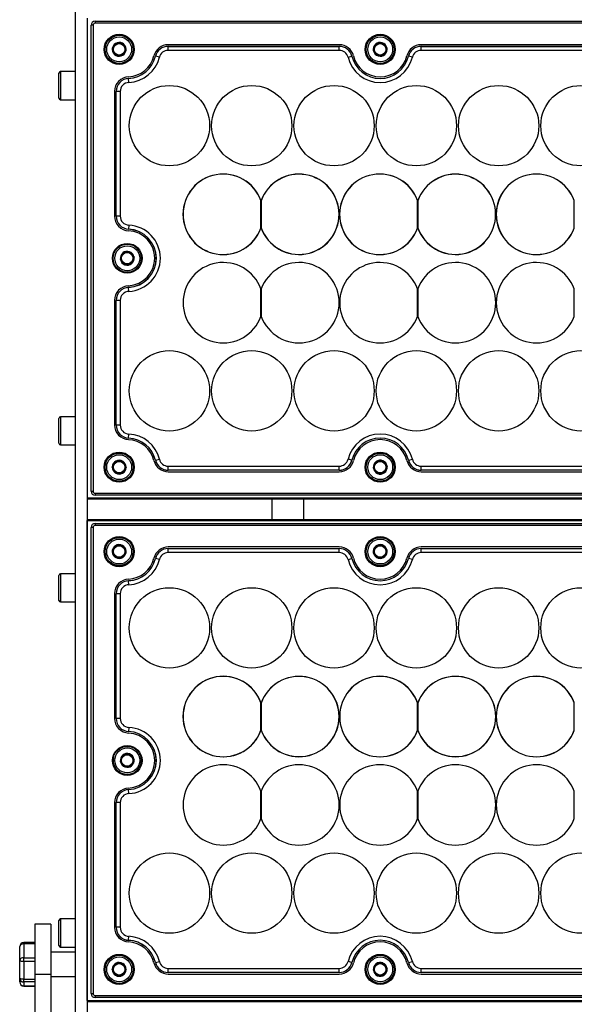
# Model space of a CAD drawing. Units: millimetres. Extents: x 49 to 2569, y 58 to 1840.
# Drawn here: x 1243 to 1381, y 1177 to 1422 of the extents above; entities that cross this region are included whole.
import ezdxf

# ---------------------------------------------------------------- set-up
doc = ezdxf.new("R2010")
doc.units = ezdxf.units.MM

msp = doc.modelspace()

# ---------------------------------------------------------------- linework, layer by layer
at = {"color": 7, "linetype": 'Continuous', "lineweight": 25}
for p, q in [((1256.85, 1545.61), (1256.85, 554.61)), ((1259.85, 1422.36), (1259.85, 1302.86)), ((1261.85, 1421.61), (1781.85, 1421.63)), ((1261.85, 1421.61), (1261.85, 1421.11)), ((1261.35, 1420.61), (1260.85, 1420.61)), ((1260.85, 1304.61), (1260.85, 1420.61)), ((1261.35, 1420.61), (1261.35, 1304.61)), ((1781.85, 1421.13), (1261.85, 1421.11)), ((1266.16, 1414.99), (1266.17, 1415.01)), ((1266.16, 1414.97), (1266.16, 1414.99)), ((1267.32, 1416.24), (1267.34, 1416.26)), ((1267.34, 1416.26), (1267.36, 1416.26)), ((1269, 1415.88), (1269.02, 1415.88)), ((1269.02, 1415.88), (1269.03, 1415.85)), ((1269.53, 1414.22), (1269.52, 1414.2)), ((1269.53, 1414.24), (1269.53, 1414.22)), ((1322.65, 1415.76), (1280.04, 1415.76)), ((1280.04, 1415.36), (1280.04, 1415.37)), ((1280.04, 1415.37), (1322.65, 1415.37)), ((1280.04, 1414.36), (1280.04, 1415.36)), ((1280.04, 1415.36), (1322.65, 1415.36)), ((1322.65, 1414.36), (1280.04, 1414.36)), ((1322.65, 1415.36), (1322.65, 1415.37)), ((1322.65, 1414.36), (1322.65, 1415.36)), ((1331.16, 1414.22), (1331.17, 1414.24)), ((1331.18, 1414.2), (1331.16, 1414.22)), ((1331.66, 1415.88), (1331.69, 1415.88)), ((1331.66, 1415.85), (1331.66, 1415.88)), ((1333.33, 1416.26), (1333.35, 1416.27)), ((1333.35, 1416.27), (1333.37, 1416.25)), ((1334.52, 1415.02), (1334.53, 1415)), ((1334.53, 1415), (1334.53, 1414.98)), ((1385.65, 1415.76), (1343.04, 1415.76)), ((1343.04, 1415.36), (1343.04, 1415.37)), ((1343.04, 1415.37), (1385.65, 1415.37)), ((1343.04, 1414.36), (1343.04, 1415.36)), ((1343.04, 1415.36), (1385.65, 1415.36)), ((1385.65, 1414.36), (1343.04, 1414.36)), ((1266.67, 1413.34), (1266.66, 1413.36)), ((1266.69, 1413.33), (1266.67, 1413.34)), ((1268.36, 1412.95), (1268.33, 1412.96)), ((1268.37, 1412.97), (1268.36, 1412.95)), ((1276.89, 1412.88), (1276.88, 1412.88)), ((1277.86, 1412.64), (1276.89, 1412.88)), ((1324.83, 1412.65), (1325.8, 1412.88)), ((1325.8, 1412.88), (1325.81, 1412.89)), ((1332.34, 1412.95), (1332.33, 1412.97)), ((1332.37, 1412.96), (1332.34, 1412.95)), ((1334.03, 1413.34), (1334.01, 1413.34)), ((1334.04, 1413.37), (1334.03, 1413.34)), ((1339.89, 1412.88), (1339.88, 1412.89)), ((1340.86, 1412.65), (1339.89, 1412.88)), ((1252.85, 1402.77), (1252.85, 1408.66)), ((1256.85, 1409.06), (1253.25, 1409.06)), ((1253.25, 1409.06), (1253.25, 1402.41)), ((1270.19, 1407.37), (1270.19, 1407.38)), ((1270.24, 1406.37), (1270.19, 1407.37)), ((1252.85, 1402.46), (1252.85, 1402.77)), ((1253.25, 1402.41), (1253.25, 1402.06)), ((1253.25, 1402.06), (1256.85, 1402.06)), ((1266.7, 1404.12), (1266.7, 1373.1)), ((1267.1, 1404.12), (1267.09, 1404.12)), ((1267.09, 1373.1), (1267.09, 1404.12)), ((1267.1, 1373.1), (1267.1, 1404.12)), ((1268.1, 1404.12), (1267.1, 1404.12)), ((1268.1, 1404.12), (1268.1, 1373.1)), ((1303.15, 1370.08), (1303.15, 1377.02)), ((1303.25, 1376.96), (1303.22, 1376.96)), ((1303.22, 1376.96), (1303.22, 1376.9)), ((1303.22, 1376.9), (1303.22, 1370.2)), ((1342.15, 1370.08), (1342.15, 1377.02)), ((1342.25, 1376.96), (1342.22, 1376.96)), ((1342.22, 1376.96), (1342.22, 1376.9)), ((1342.22, 1376.9), (1342.22, 1370.2)), ((1381.15, 1370.08), (1381.15, 1377.02)), ((1267.1, 1373.1), (1267.09, 1373.1)), ((1268.1, 1373.1), (1267.1, 1373.1)), ((1270.24, 1370.85), (1270.19, 1369.85)), ((1303.22, 1370.2), (1303.22, 1370.14)), ((1303.22, 1370.14), (1303.25, 1370.14)), ((1342.22, 1370.2), (1342.22, 1370.14)), ((1342.22, 1370.14), (1342.25, 1370.14)), ((1270.19, 1369.85), (1270.19, 1369.84)), ((1268.72, 1363.92), (1268.75, 1363.93)), ((1268.72, 1363.9), (1268.72, 1363.92)), ((1270.4, 1364.24), (1270.43, 1364.24)), ((1270.43, 1364.24), (1270.44, 1364.22)), ((1271.54, 1362.94), (1271.55, 1362.92)), ((1271.55, 1362.92), (1271.54, 1362.9)), ((1268.15, 1362.29), (1268.15, 1362.31)), ((1268.16, 1362.27), (1268.15, 1362.29)), ((1269.27, 1360.97), (1269.25, 1360.99)), ((1269.29, 1360.98), (1269.27, 1360.97)), ((1270.97, 1361.29), (1270.95, 1361.29)), ((1270.98, 1361.31), (1270.97, 1361.29)), ((1270.19, 1355.37), (1270.19, 1355.38)), ((1270.24, 1354.37), (1270.19, 1355.37)), ((1303.16, 1348.14), (1303.16, 1354.96)), ((1303.23, 1354.96), (1303.23, 1348.14)), ((1342.16, 1348.14), (1342.16, 1354.96)), ((1342.23, 1354.96), (1342.23, 1348.14)), ((1381.16, 1348.14), (1381.16, 1354.96)), ((1266.7, 1352.12), (1266.7, 1321.1)), ((1267.09, 1321.1), (1267.09, 1352.12)), ((1267.1, 1352.12), (1267.09, 1352.12)), ((1268.1, 1352.12), (1267.1, 1352.12)), ((1267.1, 1321.1), (1267.1, 1352.12)), ((1268.1, 1352.12), (1268.1, 1321.1)), ((1252.85, 1317.03), (1252.85, 1322.76)), ((1256.85, 1323.16), (1253.25, 1323.16)), ((1253.25, 1323.16), (1253.25, 1316.69)), ((1267.1, 1321.1), (1267.09, 1321.1)), ((1268.1, 1321.1), (1267.1, 1321.1)), ((1270.2, 1317.85), (1270.24, 1318.85)), ((1252.85, 1316.56), (1252.85, 1317.03)), ((1253.25, 1316.69), (1253.25, 1316.16)), ((1253.25, 1316.16), (1256.85, 1316.16)), ((1270.2, 1317.85), (1270.19, 1317.84)), ((1266.99, 1312.1), (1267.01, 1312.12)), ((1267.01, 1312.12), (1267.03, 1312.12)), ((1268.71, 1312.09), (1268.74, 1312.09)), ((1268.74, 1312.09), (1268.75, 1312.07)), ((1276.89, 1312.33), (1276.88, 1312.33)), ((1276.89, 1312.33), (1277.86, 1312.57)), ((1325.81, 1312.34), (1324.84, 1312.57)), ((1325.82, 1312.33), (1325.81, 1312.34)), ((1331.8, 1311.97), (1331.81, 1311.99)), ((1331.81, 1311.99), (1331.83, 1312)), ((1333.5, 1312.2), (1333.53, 1312.21)), ((1333.53, 1312.21), (1333.54, 1312.19)), ((1339.88, 1312.33), (1339.89, 1312.34)), ((1339.89, 1312.34), (1340.86, 1312.57)), ((1266.12, 1310.63), (1266.13, 1310.65)), ((1266.13, 1310.61), (1266.12, 1310.63)), ((1266.96, 1309.12), (1266.95, 1309.14)), ((1266.99, 1309.12), (1266.96, 1309.12)), ((1268.69, 1309.09), (1268.67, 1309.1)), ((1268.71, 1309.12), (1268.69, 1309.09)), ((1269.57, 1310.6), (1269.58, 1310.58)), ((1269.58, 1310.58), (1269.57, 1310.56)), ((1280.05, 1310.86), (1322.65, 1310.86)), ((1280.05, 1309.86), (1280.05, 1310.86)), ((1322.65, 1309.86), (1280.05, 1309.86)), ((1280.05, 1309.85), (1280.05, 1309.86)), ((1322.65, 1309.85), (1280.05, 1309.85)), ((1280.05, 1309.46), (1322.65, 1309.46)), ((1322.65, 1309.86), (1322.65, 1310.86)), ((1322.65, 1309.85), (1322.65, 1309.86)), ((1331.13, 1310.4), (1331.14, 1310.42)), ((1331.15, 1310.38), (1331.13, 1310.4)), ((1332.18, 1309.01), (1332.16, 1309.03)), ((1332.2, 1309.02), (1332.18, 1309.01)), ((1333.89, 1309.23), (1333.87, 1309.22)), ((1333.9, 1309.25), (1333.89, 1309.23)), ((1334.55, 1310.84), (1334.57, 1310.82)), ((1334.57, 1310.82), (1334.56, 1310.8)), ((1343.05, 1310.86), (1385.65, 1310.86)), ((1343.05, 1309.86), (1343.05, 1310.86)), ((1385.65, 1309.86), (1343.05, 1309.86)), ((1343.05, 1309.85), (1343.05, 1309.86)), ((1385.65, 1309.85), (1343.05, 1309.85)), ((1343.05, 1309.46), (1385.65, 1309.46)), ((1260.85, 1304.61), (1261.35, 1304.61)), ((1261.85, 1304.11), (1781.85, 1304.13)), ((1261.85, 1304.11), (1261.85, 1303.61)), ((1783.85, 1302.86), (1259.85, 1302.86)), ((1259.85, 1302.86), (1259.85, 1302.77)), ((1259.85, 1302.77), (1259.85, 797.61)), ((1783.85, 1302.61), (1259.85, 1302.61)), ((1781.85, 1303.63), (1261.85, 1303.61)), ((1259.85, 1297.61), (1783.85, 1297.61)), ((1259.85, 1297.36), (1783.85, 1297.36)), ((1259.85, 1177.86), (1259.85, 1297.36)), ((1261.85, 1296.59), (1261.85, 1296.09)), ((1261.85, 1296.59), (1781.85, 1296.59)), ((1261.35, 1295.59), (1260.85, 1295.59)), ((1260.85, 1179.59), (1260.85, 1295.59)), ((1261.35, 1295.59), (1261.35, 1179.59)), ((1781.85, 1296.09), (1261.85, 1296.09)), ((1266.16, 1289.99), (1266.17, 1290.01)), ((1266.16, 1289.97), (1266.16, 1289.99)), ((1267.32, 1291.24), (1267.34, 1291.26)), ((1267.34, 1291.26), (1267.36, 1291.26)), ((1269, 1290.88), (1269.02, 1290.88)), ((1269.02, 1290.88), (1269.03, 1290.85)), ((1269.53, 1289.22), (1269.52, 1289.2)), ((1269.53, 1289.24), (1269.53, 1289.22)), ((1322.65, 1290.74), (1280.05, 1290.74)), ((1280.05, 1290.34), (1280.05, 1290.35)), ((1280.05, 1290.35), (1322.65, 1290.35)), ((1280.05, 1289.34), (1280.05, 1290.34)), ((1280.05, 1290.34), (1322.65, 1290.34)), ((1322.65, 1289.34), (1280.05, 1289.34)), ((1322.65, 1290.34), (1322.65, 1290.35)), ((1322.65, 1289.34), (1322.65, 1290.34)), ((1331.16, 1289.22), (1331.17, 1289.24)), ((1331.18, 1289.2), (1331.16, 1289.22)), ((1331.66, 1290.88), (1331.69, 1290.88)), ((1331.66, 1290.85), (1331.66, 1290.88)), ((1333.33, 1291.26), (1333.35, 1291.27)), ((1333.35, 1291.27), (1333.37, 1291.25)), ((1334.52, 1290.02), (1334.53, 1290)), ((1334.53, 1290), (1334.53, 1289.98)), ((1385.65, 1290.74), (1343.05, 1290.74)), ((1343.05, 1290.34), (1343.05, 1290.35)), ((1343.05, 1290.35), (1385.65, 1290.35)), ((1343.05, 1289.34), (1343.05, 1290.34)), ((1343.05, 1290.34), (1385.65, 1290.34)), ((1385.65, 1289.34), (1343.05, 1289.34)), ((1266.67, 1288.34), (1266.66, 1288.36)), ((1266.69, 1288.33), (1266.67, 1288.34)), ((1268.36, 1287.95), (1268.33, 1287.96)), ((1268.37, 1287.97), (1268.36, 1287.95)), ((1276.89, 1287.86), (1276.88, 1287.86)), ((1277.86, 1287.62), (1276.89, 1287.86)), ((1324.84, 1287.62), (1325.81, 1287.86)), ((1325.81, 1287.86), (1325.82, 1287.86)), ((1332.34, 1287.95), (1332.33, 1287.97)), ((1332.37, 1287.96), (1332.34, 1287.95)), ((1334.03, 1288.34), (1334.01, 1288.34)), ((1334.04, 1288.37), (1334.03, 1288.34)), ((1339.89, 1287.86), (1339.88, 1287.86)), ((1340.86, 1287.62), (1339.89, 1287.86)), ((1252.85, 1277.7), (1252.85, 1283.66)), ((1256.85, 1284.06), (1253.25, 1284.06)), ((1253.25, 1284.06), (1253.25, 1277.33)), ((1270.2, 1282.34), (1270.19, 1282.35)), ((1270.24, 1281.35), (1270.2, 1282.34)), ((1252.85, 1277.46), (1252.85, 1277.7)), ((1253.25, 1277.33), (1253.25, 1277.06)), ((1253.25, 1277.06), (1256.85, 1277.06)), ((1266.7, 1279.1), (1266.7, 1248.07)), ((1267.09, 1248.07), (1267.09, 1279.1)), ((1267.1, 1279.1), (1267.09, 1279.1)), ((1267.1, 1248.07), (1267.1, 1279.1)), ((1268.1, 1279.1), (1267.1, 1279.1)), ((1268.1, 1279.1), (1268.1, 1248.07)), ((1303.16, 1245.06), (1303.16, 1252)), ((1303.26, 1251.93), (1303.23, 1251.94)), ((1303.23, 1251.94), (1303.23, 1251.88)), ((1303.23, 1251.88), (1303.23, 1245.17)), ((1342.16, 1245.06), (1342.16, 1252)), ((1342.26, 1251.93), (1342.23, 1251.94)), ((1342.23, 1251.94), (1342.23, 1251.88)), ((1342.23, 1251.88), (1342.23, 1245.17)), ((1381.16, 1245.06), (1381.16, 1252)), ((1267.1, 1248.07), (1267.09, 1248.07)), ((1268.1, 1248.07), (1267.1, 1248.07)), ((1270.24, 1245.83), (1270.2, 1244.83)), ((1303.23, 1245.17), (1303.23, 1245.12)), ((1303.23, 1245.12), (1303.26, 1245.12)), ((1342.23, 1245.17), (1342.23, 1245.12)), ((1342.23, 1245.12), (1342.26, 1245.12)), ((1270.2, 1244.83), (1270.19, 1244.82)), ((1268.72, 1238.92), (1268.75, 1238.93)), ((1268.72, 1238.9), (1268.72, 1238.92)), ((1270.4, 1239.24), (1270.43, 1239.24)), ((1270.43, 1239.24), (1270.44, 1239.22)), ((1271.54, 1237.94), (1271.55, 1237.92)), ((1271.55, 1237.92), (1271.54, 1237.9)), ((1268.15, 1237.29), (1268.15, 1237.31)), ((1268.16, 1237.27), (1268.15, 1237.29)), ((1269.27, 1235.97), (1269.25, 1235.99)), ((1269.29, 1235.98), (1269.27, 1235.97)), ((1270.97, 1236.29), (1270.95, 1236.29)), ((1270.98, 1236.31), (1270.97, 1236.29)), ((1270.2, 1230.34), (1270.19, 1230.35)), ((1270.24, 1229.35), (1270.2, 1230.34)), ((1303.16, 1223.12), (1303.16, 1229.94)), ((1303.23, 1229.94), (1303.23, 1223.12)), ((1342.16, 1223.12), (1342.16, 1229.94)), ((1342.23, 1229.94), (1342.23, 1223.12)), ((1381.16, 1223.12), (1381.16, 1229.94)), ((1266.7, 1227.1), (1266.7, 1196.07)), ((1267.09, 1196.07), (1267.09, 1227.1)), ((1267.1, 1227.1), (1267.09, 1227.1)), ((1267.1, 1196.07), (1267.1, 1227.1)), ((1268.1, 1227.1), (1267.1, 1227.1)), ((1268.1, 1227.1), (1268.1, 1196.07)), ((1250.85, 1196.86), (1246.85, 1196.86)), ((1246.85, 1196.86), (1246.85, 1184.3)), ((1250.85, 1196.86), (1250.85, 1184.3)), ((1252.85, 1194.94), (1252.85, 1197.76)), ((1256.85, 1198.16), (1253.25, 1198.16)), ((1253.25, 1198.16), (1253.25, 1194.97)), ((1267.1, 1196.07), (1267.09, 1196.07)), ((1268.1, 1196.07), (1267.1, 1196.07)), ((1252.85, 1191.56), (1252.85, 1194.94)), ((1253.25, 1194.97), (1253.25, 1191.16)), ((1270.2, 1192.83), (1270.24, 1193.83)), ((1243.07, 1187.84), (1243.07, 1191.26)), ((1246.85, 1192.26), (1244.07, 1192.26)), ((1244.07, 1191.93), (1244.07, 1192.26)), ((1244.07, 1191.93), (1244.07, 1188.51)), ((1246.85, 1191.93), (1244.07, 1191.93)), ((1253.25, 1191.16), (1256.85, 1191.16)), ((1270.2, 1192.83), (1270.19, 1192.82)), ((1256.85, 1189.86), (1250.85, 1189.86)), ((1243.07, 1183.44), (1243.07, 1187.84)), ((1244.07, 1187.53), (1244.07, 1188.51)), ((1244.07, 1188.51), (1246.85, 1188.51)), ((1244.07, 1187.53), (1244.07, 1183.13)), ((1246.85, 1187.53), (1244.07, 1187.53)), ((1266.99, 1187.1), (1267.01, 1187.12)), ((1267.01, 1187.12), (1267.03, 1187.12)), ((1268.71, 1187.09), (1268.74, 1187.09)), ((1268.74, 1187.09), (1268.75, 1187.07)), ((1276.89, 1187.31), (1276.88, 1187.31)), ((1276.89, 1187.31), (1277.86, 1187.55)), ((1325.81, 1187.31), (1324.84, 1187.55)), ((1325.82, 1187.31), (1325.81, 1187.31)), ((1331.8, 1186.97), (1331.81, 1186.99)), ((1331.81, 1186.99), (1331.83, 1187)), ((1333.5, 1187.2), (1333.53, 1187.21)), ((1333.53, 1187.21), (1333.54, 1187.19)), ((1339.88, 1187.31), (1339.89, 1187.31)), ((1339.89, 1187.31), (1340.86, 1187.55)), ((1250.85, 1184.3), (1246.85, 1184.3)), ((1246.85, 1184.3), (1246.85, 1171.08)), ((1250.85, 1184.3), (1250.85, 1171.08)), ((1250.85, 1183.86), (1256.85, 1183.86)), ((1266.12, 1185.63), (1266.13, 1185.65)), ((1266.13, 1185.61), (1266.12, 1185.63)), ((1266.96, 1184.12), (1266.95, 1184.14)), ((1266.99, 1184.12), (1266.96, 1184.12)), ((1268.69, 1184.09), (1268.67, 1184.1)), ((1268.71, 1184.12), (1268.69, 1184.09)), ((1269.57, 1185.6), (1269.58, 1185.58)), ((1269.58, 1185.58), (1269.57, 1185.56)), ((1280.05, 1185.84), (1322.65, 1185.84)), ((1280.05, 1184.84), (1280.05, 1185.84)), ((1322.65, 1184.84), (1280.05, 1184.84)), ((1280.05, 1184.83), (1280.05, 1184.84)), ((1322.65, 1184.83), (1280.05, 1184.83)), ((1280.05, 1184.44), (1322.65, 1184.44)), ((1322.65, 1184.84), (1322.65, 1185.84)), ((1322.65, 1184.83), (1322.65, 1184.84)), ((1331.13, 1185.4), (1331.14, 1185.42)), ((1331.15, 1185.38), (1331.13, 1185.4)), ((1332.18, 1184.01), (1332.16, 1184.03)), ((1332.2, 1184.02), (1332.18, 1184.01)), ((1333.89, 1184.23), (1333.87, 1184.22)), ((1333.9, 1184.25), (1333.89, 1184.23)), ((1334.55, 1185.84), (1334.57, 1185.82)), ((1334.57, 1185.82), (1334.56, 1185.8)), ((1343.05, 1185.84), (1385.65, 1185.84)), ((1343.05, 1184.84), (1343.05, 1185.84)), ((1385.65, 1184.84), (1343.05, 1184.84)), ((1343.05, 1184.83), (1343.05, 1184.84)), ((1385.65, 1184.83), (1343.05, 1184.83)), ((1343.05, 1184.44), (1385.65, 1184.44)), ((1243.07, 1182.46), (1243.07, 1183.44)), ((1244.07, 1182.46), (1244.07, 1183.13)), ((1244.07, 1183.13), (1246.85, 1183.13)), ((1244.07, 1182.46), (1244.07, 1181.49)), ((1246.85, 1182.46), (1244.07, 1182.46)), ((1244.07, 1181.49), (1246.85, 1181.49)), ((1244.07, 1181.46), (1244.07, 1181.49)), ((1244.07, 1181.46), (1246.85, 1181.46)), ((1260.85, 1179.59), (1261.35, 1179.59)), ((1261.85, 1179.09), (1781.85, 1179.09)), ((1261.85, 1179.09), (1261.85, 1178.59)), ((1259.85, 1177.86), (1783.85, 1177.86)), ((1259.85, 1177.61), (1783.85, 1177.61)), ((1781.85, 1178.59), (1261.85, 1178.59))]:
    msp.add_line(p, q, dxfattribs=at)
at = {"color": 7, "linetype": 'Continuous', "lineweight": 25, "flags": 128}
for points in [[(1244.07, 1187.53), (1243.87, 1187.54), (1243.69, 1187.55), (1243.51, 1187.58), (1243.36, 1187.62), (1243.24, 1187.67), (1243.15, 1187.72), (1243.09, 1187.78), (1243.07, 1187.84)], [(1244.07, 1183.13), (1243.87, 1183.14), (1243.69, 1183.16), (1243.51, 1183.18), (1243.36, 1183.22), (1243.24, 1183.27), (1243.15, 1183.32), (1243.09, 1183.38), (1243.07, 1183.44)]]:
    msp.add_lwpolyline(points, dxfattribs=at)
at = {"color": 7, "linetype": 'Continuous', "lineweight": 25}
for centre, radius in [((1267.85, 1414.61), 3.75), ((1267.85, 1414.61), 3.55), ((1267.85, 1414.61), 3.5), ((1267.85, 1414.61), 3.1), ((1332.85, 1414.61), 3.75), ((1332.85, 1414.61), 3.55), ((1332.85, 1414.61), 3.5), ((1332.85, 1414.61), 3.1), ((1267.85, 1414.61), 1.43), ((1332.85, 1414.61), 1.43), ((1280.35, 1395.61), 10), ((1300.85, 1395.61), 10), ((1321.35, 1395.61), 10), ((1341.85, 1395.61), 10), ((1362.35, 1395.61), 10), ((1382.85, 1395.61), 10), ((1269.85, 1362.61), 3.7), ((1269.85, 1362.61), 3.5), ((1269.85, 1362.61), 3.1), ((1269.85, 1362.61), 1.43), ((1280.35, 1329.61), 10), ((1280.35, 1329.61), 10), ((1300.85, 1329.61), 10), ((1300.85, 1329.61), 10), ((1321.35, 1329.61), 10), ((1321.35, 1329.61), 10), ((1341.85, 1329.61), 10), ((1341.85, 1329.61), 10), ((1362.35, 1329.61), 10), ((1362.35, 1329.61), 10), ((1382.85, 1329.61), 10), ((1382.85, 1329.61), 10), ((1267.85, 1310.61), 3.75), ((1267.85, 1310.61), 3.55), ((1267.85, 1310.61), 3.5), ((1267.85, 1310.61), 3.1), ((1332.85, 1310.61), 3.75), ((1332.85, 1310.61), 3.55), ((1332.85, 1310.61), 3.5), ((1332.85, 1310.61), 3.1), ((1267.85, 1310.61), 1.43), ((1332.85, 1310.61), 1.43), ((1267.85, 1289.59), 3.75), ((1267.85, 1289.59), 3.55), ((1267.85, 1289.61), 3.5), ((1267.85, 1289.61), 3.1), ((1332.85, 1289.59), 3.75), ((1332.85, 1289.59), 3.55), ((1332.85, 1289.61), 3.5), ((1332.85, 1289.61), 3.1), ((1267.85, 1289.61), 1.43), ((1332.85, 1289.61), 1.43), ((1280.35, 1270.59), 10), ((1300.85, 1270.59), 10), ((1321.35, 1270.59), 10), ((1341.85, 1270.59), 10), ((1362.35, 1270.59), 10), ((1382.85, 1270.59), 10), ((1269.85, 1237.59), 3.7), ((1269.85, 1237.61), 3.5), ((1269.85, 1237.61), 3.1), ((1269.85, 1237.61), 1.43), ((1280.35, 1204.59), 10), ((1280.35, 1204.59), 10), ((1300.85, 1204.59), 10), ((1300.85, 1204.59), 10), ((1321.35, 1204.59), 10), ((1321.35, 1204.59), 10), ((1341.85, 1204.59), 10), ((1341.85, 1204.59), 10), ((1362.35, 1204.59), 10), ((1362.35, 1204.59), 10), ((1382.85, 1204.59), 10), ((1382.85, 1204.59), 10), ((1267.85, 1185.59), 3.75), ((1267.85, 1185.59), 3.55), ((1267.85, 1185.61), 3.5), ((1267.85, 1185.61), 3.1), ((1332.85, 1185.59), 3.75), ((1332.85, 1185.59), 3.55), ((1332.85, 1185.61), 3.5), ((1332.85, 1185.61), 3.1), ((1267.85, 1185.61), 1.43), ((1332.85, 1185.61), 1.43)]:
    msp.add_circle(centre, radius, dxfattribs=at)
for centre, radius, start, end in [((1261.85, 1420.61), 1, 90.0022, 180.0022), ((1261.85, 1420.61), 0.5, 90.0022, 180.0022), ((1267.85, 1414.61), 1.72, 167.8236, 226.418), ((1267.85, 1414.61), 1.72, 107.8236, 166.418), ((1267.85, 1414.61), 1.72, 47.8236, 106.418), ((1267.85, 1414.61), 1.72, 287.8236, 346.418), ((1267.85, 1414.61), 1.72, 347.8236, 46.418), ((1280.04, 1412.11), 3.65, 90.0022, 166.228), ((1280.04, 1412.11), 3.26, 90.0022, 166.228), ((1280.04, 1412.11), 3.25, 90.0022, 166.228), ((1280.04, 1412.11), 2.25, 90.0022, 166.228), ((1322.65, 1412.11), 3.65, 13.7763, 90.0022), ((1322.65, 1412.11), 3.26, 13.7763, 90.0022), ((1322.65, 1412.11), 3.25, 13.7763, 90.0022), ((1322.65, 1412.11), 2.25, 13.7763, 90.0022), ((1332.85, 1414.61), 1.72, 133.7837, 192.3781), ((1332.85, 1414.61), 1.72, 193.7837, 252.3781), ((1332.85, 1414.61), 1.72, 73.7837, 132.3781), ((1332.85, 1414.61), 1.72, 13.7837, 72.3781), ((1332.85, 1414.61), 1.72, 313.7837, 12.3781), ((1343.04, 1412.11), 3.65, 90.0022, 166.228), ((1343.04, 1412.11), 3.26, 90.0022, 166.228), ((1343.04, 1412.11), 3.25, 90.0022, 166.228), ((1343.04, 1412.11), 2.25, 90.0022, 166.228), ((1267.85, 1414.61), 1.72, 227.8236, 286.418), ((1269.85, 1414.61), 6.85, 272.7316, 346.228), ((1269.85, 1414.61), 7.25, 272.7316, 346.228), ((1269.85, 1414.61), 7.24, 272.7316, 346.228), ((1269.85, 1414.61), 8.25, 272.7316, 346.228), ((1332.85, 1414.61), 8.25, 193.7763, 346.228), ((1332.85, 1414.61), 7.25, 193.7763, 346.228), ((1332.85, 1414.61), 7.24, 193.7763, 346.228), ((1332.85, 1414.61), 6.85, 193.7763, 346.228), ((1332.85, 1414.61), 1.72, 253.7837, 312.3781), ((1253.25, 1408.66), 0.4, 90, 180), ((1270.35, 1404.12), 3.65, 92.7316, 180.0022), ((1270.35, 1404.12), 3.26, 92.7316, 180.0022), ((1270.35, 1404.12), 3.25, 92.7316, 180.0022), ((1270.35, 1404.12), 2.25, 92.7316, 180.0022), ((1253.25, 1402.46), 0.4, 180, 270), ((1293.75, 1373.55), 10.02, 20.2691, 339.7352), ((1293.75, 1373.55), 10, 19.9506, 340.0537), ((1312.62, 1373.55), 10, 199.9506, 160.0537), ((1312.62, 1373.55), 9.98, 199.6308, 160.3735), ((1332.75, 1373.55), 10.02, 20.2691, 339.7352), ((1332.75, 1373.55), 10, 19.9506, 340.0537), ((1351.62, 1373.55), 10, 199.9506, 160.0537), ((1351.62, 1373.55), 9.98, 199.6308, 160.3735), ((1371.75, 1373.55), 10.02, 20.2691, 339.7352), ((1371.75, 1373.55), 10, 19.9506, 340.0537), ((1270.35, 1373.1), 3.65, 180.0022, 267.2728), ((1270.35, 1373.1), 3.26, 180.0022, 267.2728), ((1270.35, 1373.1), 3.25, 180.0022, 267.2728), ((1270.35, 1373.1), 2.25, 180.0022, 267.2728), ((1269.85, 1362.61), 8.25, 272.7316, 87.2728), ((1269.85, 1362.61), 6.85, 272.7316, 87.2728), ((1269.85, 1362.61), 7.25, 272.7316, 87.2728), ((1269.85, 1362.61), 7.24, 272.7316, 87.2728), ((1269.85, 1362.61), 1.72, 131.2095, 189.804), ((1269.85, 1362.61), 1.72, 71.2095, 129.804), ((1269.85, 1362.61), 1.72, 11.2095, 69.804), ((1269.85, 1362.61), 1.72, 311.2095, 9.804), ((1269.85, 1362.61), 1.72, 191.2095, 249.804), ((1269.85, 1362.61), 1.72, 251.2095, 309.804), ((1293.76, 1351.55), 10, 19.9506, 340.0537), ((1312.63, 1351.55), 10, 199.9506, 160.0537), ((1332.76, 1351.55), 10, 19.9506, 340.0537), ((1351.63, 1351.55), 10, 199.9506, 160.0537), ((1371.76, 1351.55), 10, 19.9506, 340.0537), ((1270.35, 1352.12), 3.65, 92.7316, 180.0022), ((1270.35, 1352.12), 3.26, 92.7316, 180.0022), ((1270.35, 1352.12), 3.25, 92.7316, 180.0022), ((1270.35, 1352.12), 2.25, 92.7316, 180.0022), ((1253.25, 1322.76), 0.4, 90, 180), ((1270.35, 1321.1), 3.65, 180.0022, 267.2728), ((1270.35, 1321.1), 3.26, 180.0022, 267.2728), ((1270.35, 1321.1), 3.25, 180.0022, 267.2728), ((1270.35, 1321.1), 2.25, 180.0022, 267.2728), ((1269.85, 1310.61), 8.25, 13.7763, 87.2728), ((1332.85, 1310.61), 8.25, 13.7763, 166.228), ((1253.25, 1316.56), 0.4, 180, 270), ((1269.85, 1310.61), 6.85, 13.7763, 87.2728), ((1269.85, 1310.61), 7.24, 13.7763, 87.2728), ((1269.85, 1310.61), 7.25, 13.7763, 87.2728), ((1332.85, 1310.61), 7.25, 13.7763, 166.228), ((1332.85, 1310.61), 7.24, 13.7763, 166.228), ((1332.85, 1310.61), 6.85, 13.7763, 166.228), ((1267.85, 1310.61), 1.72, 119.8674, 178.4618), ((1267.85, 1310.61), 1.72, 59.8674, 118.4618), ((1267.85, 1310.61), 1.72, 359.8674, 58.4618), ((1280.05, 1313.11), 3.65, 193.7763, 270.0022), ((1280.05, 1313.11), 3.26, 193.7763, 270.0022), ((1280.05, 1313.11), 3.25, 193.7763, 270.0022), ((1280.05, 1313.11), 2.25, 193.7763, 270.0022), ((1322.65, 1313.11), 2.25, 270.0022, 346.228), ((1322.65, 1313.11), 3.25, 270.0022, 346.228), ((1322.65, 1313.11), 3.26, 270.0022, 346.228), ((1322.65, 1313.11), 3.65, 270.0022, 346.228), ((1332.85, 1310.61), 1.72, 127.7723, 186.3668), ((1332.85, 1310.61), 1.72, 67.7723, 126.3668), ((1332.85, 1310.61), 1.72, 7.7723, 66.3668), ((1343.05, 1313.11), 3.65, 193.7763, 270.0022), ((1343.05, 1313.11), 3.26, 193.7763, 270.0022), ((1343.05, 1313.11), 3.25, 193.7763, 270.0022), ((1343.05, 1313.11), 2.25, 193.7763, 270.0022), ((1267.85, 1310.61), 1.72, 179.8674, 238.4618), ((1267.85, 1310.61), 1.72, 239.8674, 298.4618), ((1267.85, 1310.61), 1.72, 299.8674, 358.4618), ((1332.85, 1310.61), 1.72, 187.7723, 246.3668), ((1332.85, 1310.61), 1.72, 247.7723, 306.3668), ((1332.85, 1310.61), 1.72, 307.7723, 6.3668), ((1261.85, 1304.61), 1, 180.0022, 270.0022), ((1261.85, 1304.61), 0.5, 180.0022, 270.0022), ((1261.85, 1295.59), 1, 90, 180), ((1261.85, 1295.59), 0.5, 90, 180), ((1267.85, 1289.61), 1.72, 167.8236, 226.418), ((1267.85, 1289.61), 1.72, 107.8236, 166.418), ((1267.85, 1289.61), 1.72, 47.8236, 106.418), ((1267.85, 1289.61), 1.72, 287.8236, 346.418), ((1267.85, 1289.61), 1.72, 347.8236, 46.418), ((1280.05, 1287.09), 3.65, 90, 166.2259), ((1280.05, 1287.09), 3.26, 90, 166.2259), ((1280.05, 1287.09), 3.25, 90, 166.2259), ((1280.05, 1287.09), 2.25, 90, 166.2259), ((1322.65, 1287.09), 3.65, 13.7741, 90), ((1322.65, 1287.09), 3.26, 13.7741, 90), ((1322.65, 1287.09), 3.25, 13.7741, 90), ((1322.65, 1287.09), 2.25, 13.7741, 90), ((1332.85, 1289.61), 1.72, 133.7837, 192.3781), ((1332.85, 1289.61), 1.72, 193.7837, 252.3781), ((1332.85, 1289.61), 1.72, 73.7837, 132.3781), ((1332.85, 1289.61), 1.72, 13.7837, 72.3781), ((1332.85, 1289.61), 1.72, 313.7837, 12.3781), ((1343.05, 1287.09), 3.65, 90, 166.2259), ((1343.05, 1287.09), 3.26, 90, 166.2259), ((1343.05, 1287.09), 3.25, 90, 166.2259), ((1343.05, 1287.09), 2.25, 90, 166.2259), ((1267.85, 1289.61), 1.72, 227.8236, 286.418), ((1269.85, 1289.59), 6.85, 272.7294, 346.2259), ((1269.85, 1289.59), 7.24, 272.7294, 346.2259), ((1269.85, 1289.59), 7.25, 272.7294, 346.2259), ((1269.85, 1289.59), 8.25, 272.7294, 346.2259), ((1332.85, 1289.59), 8.25, 193.7741, 346.2259), ((1332.85, 1289.59), 7.25, 193.7741, 346.2259), ((1332.85, 1289.59), 7.24, 193.7741, 346.2259), ((1332.85, 1289.59), 6.85, 193.7741, 346.2259), ((1332.85, 1289.61), 1.72, 253.7837, 312.3781), ((1253.25, 1283.66), 0.4, 90, 180), ((1270.35, 1279.1), 3.65, 92.7294, 180), ((1270.35, 1279.1), 3.26, 92.7294, 180), ((1270.35, 1279.1), 3.25, 92.7294, 180), ((1270.35, 1279.1), 2.25, 92.7294, 180), ((1253.25, 1277.46), 0.4, 180, 270), ((1293.76, 1248.53), 10.02, 20.2669, 339.7331), ((1293.76, 1248.53), 10, 19.9484, 340.0516), ((1312.63, 1248.53), 10, 199.9484, 160.0516), ((1312.63, 1248.53), 9.98, 199.6287, 160.3713), ((1332.76, 1248.53), 10.02, 20.2669, 339.7331), ((1332.76, 1248.53), 10, 19.9484, 340.0516), ((1351.63, 1248.53), 10, 199.9484, 160.0516), ((1351.63, 1248.53), 9.98, 199.6287, 160.3713), ((1371.76, 1248.53), 10.02, 20.2669, 339.7331), ((1371.76, 1248.53), 10, 19.9484, 340.0516), ((1270.35, 1248.07), 3.65, 180, 267.2706), ((1270.35, 1248.07), 3.26, 180, 267.2706), ((1270.35, 1248.07), 3.25, 180, 267.2706), ((1270.35, 1248.07), 2.25, 180, 267.2706), ((1269.85, 1237.59), 8.25, 272.7294, 87.2706), ((1269.85, 1237.59), 6.85, 272.7294, 87.2706), ((1269.85, 1237.59), 7.24, 272.7294, 87.2706), ((1269.85, 1237.59), 7.25, 272.7294, 87.2706), ((1269.85, 1237.59), 3.5, 169.0543, 0), ((1269.85, 1237.61), 1.72, 131.2095, 189.804), ((1269.85, 1237.61), 1.72, 71.2095, 129.804), ((1269.85, 1237.61), 1.72, 11.2095, 69.804), ((1269.85, 1237.61), 1.72, 311.2095, 9.804), ((1269.85, 1237.61), 1.72, 191.2095, 249.804), ((1269.85, 1237.61), 1.72, 251.2095, 309.804), ((1293.76, 1226.53), 10, 19.9484, 340.0516), ((1312.63, 1226.53), 10, 199.9484, 160.0516), ((1332.76, 1226.53), 10, 19.9484, 340.0516), ((1351.63, 1226.53), 10, 199.9484, 160.0516), ((1371.76, 1226.53), 10, 19.9484, 340.0516), ((1270.35, 1227.1), 3.65, 92.7294, 180), ((1270.35, 1227.1), 3.26, 92.7294, 180), ((1270.35, 1227.1), 3.25, 92.7294, 180), ((1270.35, 1227.1), 2.25, 92.7294, 180), ((1253.25, 1197.76), 0.4, 90, 180), ((1270.35, 1196.07), 3.65, 180, 267.2706), ((1270.35, 1196.07), 3.26, 180, 267.2706), ((1270.35, 1196.07), 3.25, 180, 267.2706), ((1270.35, 1196.07), 2.25, 180, 267.2706), ((1269.85, 1185.59), 8.25, 13.7741, 87.2706), ((1332.85, 1185.59), 8.25, 13.7741, 166.2259), ((1244.07, 1191.26), 1, 90, 180), ((1243.93, 1191.05), 0.887, 81.0971, 166.6787), ((1253.25, 1191.56), 0.4, 180, 270), ((1269.85, 1185.59), 6.85, 13.7741, 87.2706), ((1269.85, 1185.59), 7.24, 13.7741, 87.2706), ((1269.85, 1185.59), 7.25, 13.7741, 87.2706), ((1332.85, 1185.59), 7.25, 13.7741, 166.2259), ((1332.85, 1185.59), 7.24, 13.7741, 166.2259), ((1332.85, 1185.59), 6.85, 13.7741, 166.2259), ((1243.93, 1187.63), 0.887, 81.0971, 166.6787), ((1267.85, 1185.61), 1.72, 119.8674, 178.4618), ((1267.85, 1185.61), 1.72, 59.8674, 118.4618), ((1267.85, 1185.61), 1.72, 359.8674, 58.4618), ((1280.05, 1188.09), 3.65, 193.7741, 270), ((1280.05, 1188.09), 3.26, 193.7741, 270), ((1280.05, 1188.09), 3.25, 193.7741, 270), ((1280.05, 1188.09), 2.25, 193.7741, 270), ((1322.65, 1188.09), 2.25, 270, 346.2259), ((1322.65, 1188.09), 3.25, 270, 346.2259), ((1322.65, 1188.09), 3.26, 270, 346.2259), ((1322.65, 1188.09), 3.65, 270, 346.2259), ((1332.85, 1185.61), 1.72, 127.7723, 186.3668), ((1332.85, 1185.61), 1.72, 67.7723, 126.3668), ((1332.85, 1185.61), 1.72, 7.7723, 66.3668), ((1343.05, 1188.09), 3.65, 193.7741, 270), ((1343.05, 1188.09), 3.26, 193.7741, 270), ((1343.05, 1188.09), 3.25, 193.7741, 270), ((1343.05, 1188.09), 2.25, 193.7741, 270), ((1267.85, 1185.61), 1.72, 179.8674, 238.4618), ((1267.85, 1185.61), 1.72, 239.8674, 298.4618), ((1267.85, 1185.61), 1.72, 299.8674, 358.4618), ((1332.85, 1185.61), 1.72, 187.7723, 246.3668), ((1332.85, 1185.61), 1.72, 247.7723, 306.3668), ((1332.85, 1185.61), 1.72, 307.7723, 6.3668), ((1244.06, 1183.45), 0.989, 180.6614, 270.6464), ((1244.07, 1182.46), 1, 180, 270), ((1244.06, 1182.47), 0.989, 180.6614, 270.6464), ((1261.85, 1179.59), 1, 180, 270), ((1261.85, 1179.59), 0.5, 180, 270)]:
    msp.add_arc(centre, radius, start, end, dxfattribs=at)
for points, knots in [([(1266.66, 1413.36), (1266.63, 1413.47), (1266.56, 1413.7), (1266.43, 1414.12), (1266.29, 1414.56), (1266.2, 1414.85), (1266.16, 1414.97)], [0, 0, 0, 0, 0.2169972, 0.4412624, 0.762052, 1, 1, 1, 1]), ([(1266.17, 1415.01), (1266.25, 1415.1), (1266.41, 1415.27), (1266.71, 1415.59), (1267.03, 1415.93), (1267.23, 1416.15), (1267.32, 1416.24)], [0, 0, 0, 0, 0.216997, 0.441262, 0.762052, 1, 1, 1, 1]), ([(1267.36, 1416.26), (1267.47, 1416.23), (1267.7, 1416.18), (1268.13, 1416.08), (1268.59, 1415.98), (1268.88, 1415.91), (1269, 1415.88)], [0, 0, 0, 0, 0.216997, 0.441262, 0.762052, 1, 1, 1, 1]), ([(1269.52, 1414.2), (1269.44, 1414.12), (1269.28, 1413.95), (1268.98, 1413.62), (1268.66, 1413.28), (1268.46, 1413.06), (1268.37, 1412.97)], [0, 0, 0, 0, 0.216997, 0.441262, 0.762052, 1, 1, 1, 1]), ([(1269.03, 1415.85), (1269.07, 1415.74), (1269.14, 1415.52), (1269.27, 1415.1), (1269.4, 1414.65), (1269.49, 1414.37), (1269.53, 1414.24)], [0, 0, 0, 0, 0.216997, 0.441262, 0.762052, 1, 1, 1, 1]), ([(1331.17, 1414.24), (1331.2, 1414.35), (1331.27, 1414.58), (1331.4, 1415), (1331.53, 1415.44), (1331.62, 1415.73), (1331.66, 1415.85)], [0, 0, 0, 0, 0.216997, 0.441262, 0.762052, 1, 1, 1, 1]), ([(1332.33, 1412.97), (1332.25, 1413.06), (1332.09, 1413.23), (1331.78, 1413.55), (1331.47, 1413.89), (1331.26, 1414.11), (1331.18, 1414.2)], [0, 0, 0, 0, 0.216997, 0.441262, 0.762052, 1, 1, 1, 1]), ([(1331.69, 1415.88), (1331.8, 1415.91), (1332.03, 1415.96), (1332.46, 1416.06), (1332.91, 1416.17), (1333.2, 1416.23), (1333.33, 1416.26)], [0, 0, 0, 0, 0.216997, 0.441262, 0.762052, 1, 1, 1, 1]), ([(1333.37, 1416.25), (1333.45, 1416.16), (1333.61, 1415.99), (1333.91, 1415.67), (1334.23, 1415.33), (1334.43, 1415.11), (1334.52, 1415.02)], [0, 0, 0, 0, 0.2169972, 0.4412624, 0.762052, 1, 1, 1, 1]), ([(1334.53, 1414.98), (1334.49, 1414.87), (1334.42, 1414.64), (1334.3, 1414.22), (1334.16, 1413.78), (1334.07, 1413.49), (1334.04, 1413.37)], [0, 0, 0, 0, 0.216997, 0.441262, 0.762052, 1, 1, 1, 1]), ([(1268.33, 1412.96), (1268.22, 1412.98), (1267.99, 1413.04), (1267.56, 1413.13), (1267.11, 1413.24), (1266.82, 1413.3), (1266.69, 1413.33)], [0, 0, 0, 0, 0.216997, 0.441262, 0.762052, 1, 1, 1, 1]), ([(1334.01, 1413.34), (1333.89, 1413.31), (1333.66, 1413.26), (1333.23, 1413.16), (1332.78, 1413.05), (1332.49, 1412.99), (1332.37, 1412.96)], [0, 0, 0, 0, 0.216997, 0.441262, 0.762052, 1, 1, 1, 1]), ([(1268.15, 1362.31), (1268.19, 1362.42), (1268.27, 1362.65), (1268.42, 1363.06), (1268.57, 1363.5), (1268.67, 1363.78), (1268.72, 1363.9)], [0, 0, 0, 0, 0.216997, 0.441262, 0.762052, 1, 1, 1, 1]), ([(1268.75, 1363.93), (1268.86, 1363.95), (1269.09, 1363.99), (1269.53, 1364.07), (1269.98, 1364.16), (1270.28, 1364.21), (1270.4, 1364.24)], [0, 0, 0, 0, 0.2169972, 0.4412624, 0.762052, 1, 1, 1, 1]), ([(1270.44, 1364.22), (1270.52, 1364.13), (1270.67, 1363.95), (1270.96, 1363.62), (1271.26, 1363.27), (1271.45, 1363.04), (1271.54, 1362.94)], [0, 0, 0, 0, 0.216997, 0.441262, 0.762052, 1, 1, 1, 1]), ([(1271.54, 1362.9), (1271.5, 1362.79), (1271.43, 1362.57), (1271.28, 1362.15), (1271.12, 1361.71), (1271.02, 1361.43), (1270.98, 1361.31)], [0, 0, 0, 0, 0.216997, 0.441262, 0.762052, 1, 1, 1, 1]), ([(1269.25, 1360.99), (1269.18, 1361.08), (1269.03, 1361.26), (1268.74, 1361.6), (1268.44, 1361.95), (1268.24, 1362.18), (1268.16, 1362.27)], [0, 0, 0, 0, 0.216997, 0.441262, 0.762052, 1, 1, 1, 1]), ([(1270.95, 1361.29), (1270.84, 1361.27), (1270.6, 1361.22), (1270.17, 1361.14), (1269.71, 1361.06), (1269.42, 1361), (1269.29, 1360.98)], [0, 0, 0, 0, 0.2169972, 0.4412624, 0.762052, 1, 1, 1, 1]), ([(1266.13, 1310.65), (1266.19, 1310.75), (1266.31, 1310.96), (1266.54, 1311.33), (1266.78, 1311.73), (1266.93, 1311.99), (1266.99, 1312.1)], [0, 0, 0, 0, 0.216997, 0.441262, 0.762052, 1, 1, 1, 1]), ([(1267.03, 1312.12), (1267.15, 1312.12), (1267.38, 1312.11), (1267.82, 1312.11), (1268.29, 1312.1), (1268.59, 1312.1), (1268.71, 1312.09)], [0, 0, 0, 0, 0.216997, 0.441262, 0.762052, 1, 1, 1, 1]), ([(1268.75, 1312.07), (1268.81, 1311.97), (1268.92, 1311.77), (1269.14, 1311.38), (1269.36, 1310.98), (1269.51, 1310.71), (1269.57, 1310.6)], [0, 0, 0, 0, 0.216997, 0.441262, 0.762052, 1, 1, 1, 1]), ([(1331.14, 1310.42), (1331.19, 1310.53), (1331.28, 1310.74), (1331.45, 1311.15), (1331.63, 1311.58), (1331.75, 1311.85), (1331.8, 1311.97)], [0, 0, 0, 0, 0.2169972, 0.4412624, 0.762052, 1, 1, 1, 1]), ([(1331.83, 1312), (1331.95, 1312.01), (1332.18, 1312.04), (1332.62, 1312.09), (1333.08, 1312.15), (1333.37, 1312.19), (1333.5, 1312.2)], [0, 0, 0, 0, 0.216997, 0.441262, 0.762052, 1, 1, 1, 1]), ([(1333.54, 1312.19), (1333.61, 1312.09), (1333.75, 1311.91), (1334.02, 1311.55), (1334.3, 1311.18), (1334.48, 1310.94), (1334.55, 1310.84)], [0, 0, 0, 0, 0.216997, 0.441262, 0.762052, 1, 1, 1, 1]), ([(1266.95, 1309.14), (1266.89, 1309.24), (1266.78, 1309.45), (1266.56, 1309.83), (1266.34, 1310.24), (1266.19, 1310.5), (1266.13, 1310.61)], [0, 0, 0, 0, 0.216997, 0.441262, 0.762052, 1, 1, 1, 1]), ([(1268.67, 1309.1), (1268.55, 1309.1), (1268.32, 1309.1), (1267.88, 1309.11), (1267.41, 1309.11), (1267.11, 1309.12), (1266.99, 1309.12)], [0, 0, 0, 0, 0.216997, 0.441262, 0.762052, 1, 1, 1, 1]), ([(1269.57, 1310.56), (1269.51, 1310.46), (1269.39, 1310.26), (1269.16, 1309.88), (1268.92, 1309.48), (1268.77, 1309.22), (1268.71, 1309.12)], [0, 0, 0, 0, 0.216997, 0.441262, 0.762052, 1, 1, 1, 1]), ([(1332.16, 1309.03), (1332.09, 1309.13), (1331.95, 1309.31), (1331.68, 1309.67), (1331.4, 1310.04), (1331.22, 1310.28), (1331.15, 1310.38)], [0, 0, 0, 0, 0.216997, 0.441262, 0.762052, 1, 1, 1, 1]), ([(1333.87, 1309.22), (1333.76, 1309.21), (1333.52, 1309.18), (1333.08, 1309.13), (1332.62, 1309.07), (1332.33, 1309.03), (1332.2, 1309.02)], [0, 0, 0, 0, 0.216997, 0.441262, 0.762052, 1, 1, 1, 1]), ([(1334.56, 1310.8), (1334.51, 1310.69), (1334.42, 1310.48), (1334.25, 1310.07), (1334.07, 1309.64), (1333.95, 1309.37), (1333.9, 1309.25)], [0, 0, 0, 0, 0.216997, 0.441262, 0.762052, 1, 1, 1, 1]), ([(1305.85, 1302.61), (1305.85, 1301.42), (1305.85, 1299.76), (1305.85, 1298.08), (1305.85, 1297.61)], [0, 0, 0, 0, 0.714762, 1, 1, 1, 1]), ([(1313.85, 1297.61), (1313.85, 1297.96), (1313.85, 1299.64), (1313.85, 1301.3), (1313.85, 1302.61)], [0, 0, 0, 0, 0.21268, 1, 1, 1, 1]), ([(1266.66, 1288.36), (1266.63, 1288.47), (1266.56, 1288.7), (1266.43, 1289.12), (1266.29, 1289.56), (1266.2, 1289.85), (1266.16, 1289.97)], [0, 0, 0, 0, 0.2169972, 0.4412624, 0.762052, 1, 1, 1, 1]), ([(1266.17, 1290.01), (1266.25, 1290.1), (1266.41, 1290.27), (1266.71, 1290.59), (1267.03, 1290.93), (1267.23, 1291.15), (1267.32, 1291.24)], [0, 0, 0, 0, 0.216997, 0.441262, 0.762052, 1, 1, 1, 1]), ([(1267.36, 1291.26), (1267.47, 1291.23), (1267.7, 1291.18), (1268.13, 1291.08), (1268.59, 1290.98), (1268.88, 1290.91), (1269, 1290.88)], [0, 0, 0, 0, 0.216997, 0.441262, 0.762052, 1, 1, 1, 1]), ([(1269.52, 1289.2), (1269.44, 1289.12), (1269.28, 1288.95), (1268.98, 1288.62), (1268.66, 1288.28), (1268.46, 1288.06), (1268.37, 1287.97)], [0, 0, 0, 0, 0.216997, 0.441262, 0.762052, 1, 1, 1, 1]), ([(1269.03, 1290.85), (1269.07, 1290.74), (1269.14, 1290.52), (1269.27, 1290.1), (1269.4, 1289.65), (1269.49, 1289.37), (1269.53, 1289.24)], [0, 0, 0, 0, 0.216997, 0.441262, 0.762052, 1, 1, 1, 1]), ([(1331.17, 1289.24), (1331.2, 1289.35), (1331.27, 1289.58), (1331.4, 1290), (1331.53, 1290.44), (1331.62, 1290.73), (1331.66, 1290.85)], [0, 0, 0, 0, 0.216997, 0.441262, 0.762052, 1, 1, 1, 1]), ([(1332.33, 1287.97), (1332.25, 1288.06), (1332.09, 1288.23), (1331.78, 1288.55), (1331.47, 1288.89), (1331.26, 1289.11), (1331.18, 1289.2)], [0, 0, 0, 0, 0.216997, 0.441262, 0.762052, 1, 1, 1, 1]), ([(1331.69, 1290.88), (1331.8, 1290.91), (1332.03, 1290.96), (1332.46, 1291.06), (1332.91, 1291.17), (1333.2, 1291.23), (1333.33, 1291.26)], [0, 0, 0, 0, 0.216997, 0.441262, 0.762052, 1, 1, 1, 1]), ([(1333.37, 1291.25), (1333.45, 1291.16), (1333.61, 1290.99), (1333.91, 1290.67), (1334.23, 1290.33), (1334.43, 1290.11), (1334.52, 1290.02)], [0, 0, 0, 0, 0.2169972, 0.4412624, 0.762052, 1, 1, 1, 1]), ([(1334.53, 1289.98), (1334.49, 1289.87), (1334.42, 1289.64), (1334.3, 1289.22), (1334.16, 1288.78), (1334.07, 1288.49), (1334.04, 1288.37)], [0, 0, 0, 0, 0.216997, 0.441262, 0.762052, 1, 1, 1, 1]), ([(1268.33, 1287.96), (1268.22, 1287.98), (1267.99, 1288.04), (1267.56, 1288.13), (1267.11, 1288.24), (1266.82, 1288.3), (1266.69, 1288.33)], [0, 0, 0, 0, 0.216997, 0.441262, 0.762052, 1, 1, 1, 1]), ([(1334.01, 1288.34), (1333.89, 1288.31), (1333.66, 1288.26), (1333.23, 1288.16), (1332.78, 1288.05), (1332.49, 1287.99), (1332.37, 1287.96)], [0, 0, 0, 0, 0.216997, 0.441262, 0.762052, 1, 1, 1, 1]), ([(1268.15, 1237.31), (1268.19, 1237.42), (1268.27, 1237.65), (1268.42, 1238.06), (1268.57, 1238.5), (1268.67, 1238.78), (1268.72, 1238.9)], [0, 0, 0, 0, 0.216997, 0.441262, 0.762052, 1, 1, 1, 1]), ([(1268.75, 1238.93), (1268.86, 1238.95), (1269.09, 1238.99), (1269.53, 1239.07), (1269.98, 1239.16), (1270.28, 1239.21), (1270.4, 1239.24)], [0, 0, 0, 0, 0.216997, 0.441262, 0.762052, 1, 1, 1, 1]), ([(1270.44, 1239.22), (1270.52, 1239.13), (1270.67, 1238.95), (1270.96, 1238.62), (1271.26, 1238.27), (1271.45, 1238.04), (1271.54, 1237.94)], [0, 0, 0, 0, 0.216997, 0.441262, 0.762052, 1, 1, 1, 1]), ([(1271.54, 1237.9), (1271.5, 1237.79), (1271.43, 1237.57), (1271.28, 1237.15), (1271.12, 1236.71), (1271.02, 1236.43), (1270.98, 1236.31)], [0, 0, 0, 0, 0.216997, 0.441262, 0.762052, 1, 1, 1, 1]), ([(1269.25, 1235.99), (1269.18, 1236.08), (1269.03, 1236.26), (1268.74, 1236.6), (1268.44, 1236.95), (1268.24, 1237.18), (1268.16, 1237.27)], [0, 0, 0, 0, 0.2169972, 0.4412624, 0.762052, 1, 1, 1, 1]), ([(1270.95, 1236.29), (1270.84, 1236.27), (1270.6, 1236.22), (1270.17, 1236.14), (1269.71, 1236.06), (1269.42, 1236), (1269.29, 1235.98)], [0, 0, 0, 0, 0.2169972, 0.4412624, 0.762052, 1, 1, 1, 1]), ([(1266.13, 1185.65), (1266.19, 1185.75), (1266.31, 1185.96), (1266.54, 1186.33), (1266.78, 1186.73), (1266.93, 1186.99), (1266.99, 1187.1)], [0, 0, 0, 0, 0.216997, 0.441262, 0.762052, 1, 1, 1, 1]), ([(1267.03, 1187.12), (1267.15, 1187.12), (1267.38, 1187.11), (1267.82, 1187.11), (1268.29, 1187.1), (1268.59, 1187.1), (1268.71, 1187.09)], [0, 0, 0, 0, 0.216997, 0.441262, 0.762052, 1, 1, 1, 1]), ([(1268.75, 1187.07), (1268.81, 1186.97), (1268.92, 1186.77), (1269.14, 1186.38), (1269.36, 1185.98), (1269.51, 1185.71), (1269.57, 1185.6)], [0, 0, 0, 0, 0.2169972, 0.4412624, 0.762052, 1, 1, 1, 1]), ([(1331.14, 1185.42), (1331.19, 1185.53), (1331.28, 1185.74), (1331.45, 1186.15), (1331.63, 1186.58), (1331.75, 1186.85), (1331.8, 1186.97)], [0, 0, 0, 0, 0.216997, 0.441262, 0.762052, 1, 1, 1, 1]), ([(1331.83, 1187), (1331.95, 1187.01), (1332.18, 1187.04), (1332.62, 1187.09), (1333.08, 1187.15), (1333.37, 1187.19), (1333.5, 1187.2)], [0, 0, 0, 0, 0.216997, 0.441262, 0.762052, 1, 1, 1, 1]), ([(1333.54, 1187.19), (1333.61, 1187.09), (1333.75, 1186.91), (1334.02, 1186.55), (1334.3, 1186.18), (1334.48, 1185.94), (1334.55, 1185.84)], [0, 0, 0, 0, 0.216997, 0.441262, 0.762052, 1, 1, 1, 1]), ([(1266.95, 1184.14), (1266.89, 1184.24), (1266.78, 1184.45), (1266.56, 1184.83), (1266.34, 1185.24), (1266.19, 1185.5), (1266.13, 1185.61)], [0, 0, 0, 0, 0.2169972, 0.4412624, 0.762052, 1, 1, 1, 1]), ([(1268.67, 1184.1), (1268.55, 1184.1), (1268.32, 1184.1), (1267.88, 1184.11), (1267.41, 1184.11), (1267.11, 1184.12), (1266.99, 1184.12)], [0, 0, 0, 0, 0.216997, 0.441262, 0.762052, 1, 1, 1, 1]), ([(1269.57, 1185.56), (1269.51, 1185.46), (1269.39, 1185.26), (1269.16, 1184.88), (1268.92, 1184.48), (1268.77, 1184.22), (1268.71, 1184.12)], [0, 0, 0, 0, 0.216997, 0.441262, 0.762052, 1, 1, 1, 1]), ([(1332.16, 1184.03), (1332.09, 1184.13), (1331.95, 1184.31), (1331.68, 1184.67), (1331.4, 1185.04), (1331.22, 1185.28), (1331.15, 1185.38)], [0, 0, 0, 0, 0.216997, 0.441262, 0.762052, 1, 1, 1, 1]), ([(1333.87, 1184.22), (1333.76, 1184.21), (1333.52, 1184.18), (1333.08, 1184.13), (1332.62, 1184.07), (1332.33, 1184.03), (1332.2, 1184.02)], [0, 0, 0, 0, 0.216997, 0.441262, 0.762052, 1, 1, 1, 1]), ([(1334.56, 1185.8), (1334.51, 1185.69), (1334.42, 1185.48), (1334.25, 1185.07), (1334.07, 1184.64), (1333.95, 1184.37), (1333.9, 1184.25)], [0, 0, 0, 0, 0.216997, 0.441262, 0.762052, 1, 1, 1, 1])]:
    msp.add_open_spline(points, degree=3, knots=knots, dxfattribs=at)

doc.saveas('drawing.dxf')
